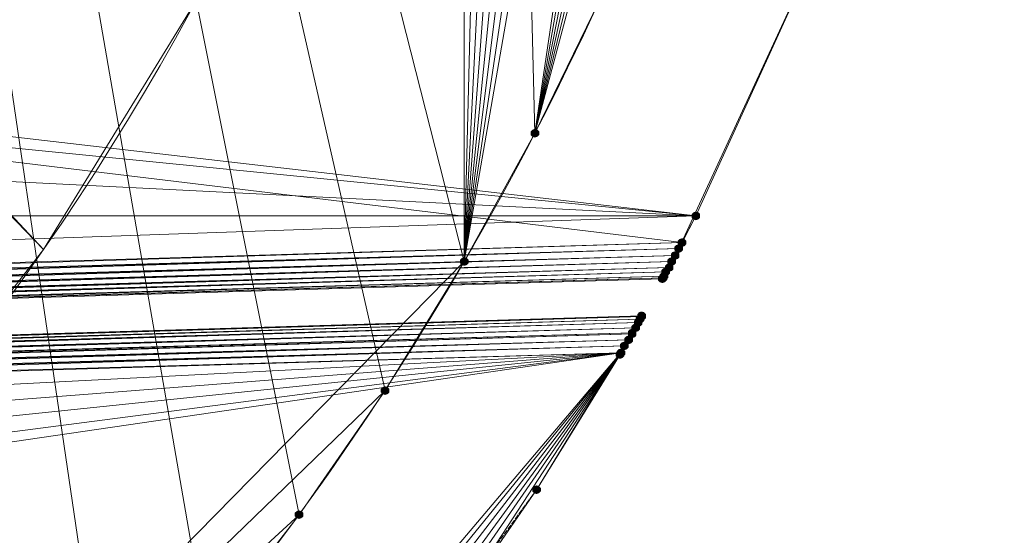
# Model space of a CAD drawing. Units: centimetres. Extents: x -1894 to 2506, y -1481 to 2919.
# Drawn here: x 649 to 806, y 356 to 438 of the extents above; entities that cross this region are included whole.
import ezdxf

# ---------------------------------------------------------------- set-up
doc = ezdxf.new("R2010")
doc.units = ezdxf.units.CM
doc.linetypes.add('PDF_IMPORT', pattern=[1, 0.8, -0.2])
doc.layers.add('МАФЫ НАШИ', color=250, linetype='Continuous', lineweight=25)

# ---------------------------------------------------------------- blocks, each defined once
blk = doc.blocks.new('дюн7978')
at = {"layer": 'МАФЫ НАШИ'}
for points in [[(731.4, 420.99), (730.99, 420.85), (730.71, 420.57), (730.71, 420.02), (730.99, 419.75), (731.4, 419.61), (731.81, 419.75), (732.09, 420.02), (732.09, 420.57), (731.81, 420.85)], [(731.4, 420.99), (730.99, 420.85), (730.71, 420.57), (730.71, 420.02), (730.99, 419.75), (731.4, 419.61), (731.81, 419.75), (732.09, 420.02), (732.09, 420.57), (731.81, 420.85)], [(731.4, 420.99), (730.99, 420.85), (730.71, 420.57), (730.71, 420.02), (730.99, 419.75), (731.4, 419.61), (731.81, 419.75), (732.09, 420.02), (732.09, 420.57), (731.81, 420.85)], [(731.4, 420.99), (730.99, 420.85), (730.71, 420.57), (730.71, 420.02), (730.99, 419.75), (731.4, 419.61), (731.81, 419.75), (732.09, 420.02), (732.09, 420.57), (731.81, 420.85)], [(757.11, 407.79), (756.69, 407.65), (756.42, 407.38), (756.42, 406.83), (756.69, 406.55), (757.11, 406.41), (757.52, 406.55), (757.79, 406.83), (757.79, 407.38), (757.52, 407.65)], [(757.11, 407.79), (756.69, 407.65), (756.42, 407.38), (756.42, 406.83), (756.69, 406.55), (757.11, 406.41), (757.52, 406.55), (757.79, 406.83), (757.79, 407.38), (757.52, 407.65)], [(757.11, 407.79), (756.69, 407.65), (756.42, 407.38), (756.42, 406.83), (756.69, 406.55), (757.11, 406.41), (757.52, 406.55), (757.79, 406.83), (757.79, 407.38), (757.52, 407.65)], [(757.11, 407.79), (756.69, 407.65), (756.42, 407.38), (756.42, 406.83), (756.69, 406.55), (757.11, 406.41), (757.52, 406.55), (757.79, 406.83), (757.79, 407.38), (757.52, 407.65)], [(754.36, 402.57), (753.94, 402.43), (753.67, 402.15), (753.67, 401.6), (753.94, 401.33), (754.36, 401.19), (754.77, 401.33), (755.04, 401.6), (755.04, 402.15), (754.77, 402.43)], [(754.36, 402.57), (753.94, 402.43), (753.67, 402.15), (753.67, 401.6), (753.94, 401.33), (754.36, 401.19), (754.77, 401.33), (755.04, 401.6), (755.04, 402.15), (754.77, 402.43)], [(754.36, 402.57), (753.94, 402.43), (753.67, 402.15), (753.67, 401.6), (753.94, 401.33), (754.36, 401.19), (754.77, 401.33), (755.04, 401.6), (755.04, 402.15), (754.77, 402.43)], [(754.36, 402.57), (753.94, 402.43), (753.67, 402.15), (753.67, 401.6), (753.94, 401.33), (754.36, 401.19), (754.77, 401.33), (755.04, 401.6), (755.04, 402.15), (754.77, 402.43)], [(754.91, 403.53), (754.49, 403.39), (754.22, 403.12), (754.22, 402.57), (754.49, 402.29), (754.91, 402.15), (755.32, 402.29), (755.59, 402.57), (755.59, 403.12), (755.32, 403.39)], [(754.91, 403.53), (754.49, 403.39), (754.22, 403.12), (754.22, 402.57), (754.49, 402.29), (754.91, 402.15), (755.32, 402.29), (755.59, 402.57), (755.59, 403.12), (755.32, 403.39)], [(754.91, 403.53), (754.49, 403.39), (754.22, 403.12), (754.22, 402.57), (754.49, 402.29), (754.91, 402.15), (755.32, 402.29), (755.59, 402.57), (755.59, 403.12), (755.32, 403.39)], [(754.91, 403.53), (754.49, 403.39), (754.22, 403.12), (754.22, 402.57), (754.49, 402.29), (754.91, 402.15), (755.32, 402.29), (755.59, 402.57), (755.59, 403.12), (755.32, 403.39)], [(754.91, 403.53), (754.49, 403.39), (754.22, 403.12), (754.22, 402.57), (754.49, 402.29), (754.91, 402.15), (755.32, 402.29), (755.59, 402.57), (755.59, 403.12), (755.32, 403.39)], [(754.91, 403.53), (754.49, 403.39), (754.22, 403.12), (754.22, 402.57), (754.49, 402.29), (754.91, 402.15), (755.32, 402.29), (755.59, 402.57), (755.59, 403.12), (755.32, 403.39)], [(753.81, 401.47), (753.39, 401.33), (753.12, 401.05), (753.12, 400.5), (753.39, 400.23), (753.81, 400.09), (754.22, 400.23), (754.49, 400.5), (754.49, 401.05), (754.22, 401.33)], [(753.81, 401.47), (753.39, 401.33), (753.12, 401.05), (753.12, 400.5), (753.39, 400.23), (753.81, 400.09), (754.22, 400.23), (754.49, 400.5), (754.49, 401.05), (754.22, 401.33)], [(753.81, 401.47), (753.39, 401.33), (753.12, 401.05), (753.12, 400.5), (753.39, 400.23), (753.81, 400.09), (754.22, 400.23), (754.49, 400.5), (754.49, 401.05), (754.22, 401.33)], [(753.81, 401.47), (753.39, 401.33), (753.12, 401.05), (753.12, 400.5), (753.39, 400.23), (753.81, 400.09), (754.22, 400.23), (754.49, 400.5), (754.49, 401.05), (754.22, 401.33)], [(720.13, 400.5), (719.72, 400.37), (719.44, 400.09), (719.44, 399.54), (719.72, 399.27), (720.13, 399.13), (720.54, 399.27), (720.82, 399.54), (720.82, 400.09), (720.54, 400.37)], [(720.13, 400.5), (719.72, 400.37), (719.44, 400.09), (719.44, 399.54), (719.72, 399.27), (720.13, 399.13), (720.54, 399.27), (720.82, 399.54), (720.82, 400.09), (720.54, 400.37)], [(720.13, 400.5), (719.72, 400.37), (719.44, 400.09), (719.44, 399.54), (719.72, 399.27), (720.13, 399.13), (720.54, 399.27), (720.82, 399.54), (720.82, 400.09), (720.54, 400.37)], [(720.13, 400.5), (719.72, 400.37), (719.44, 400.09), (719.44, 399.54), (719.72, 399.27), (720.13, 399.13), (720.54, 399.27), (720.82, 399.54), (720.82, 400.09), (720.54, 400.37)], [(720.13, 400.5), (719.72, 400.37), (719.44, 400.09), (719.44, 399.54), (719.72, 399.27), (720.13, 399.13), (720.54, 399.27), (720.82, 399.54), (720.82, 400.09), (720.54, 400.37)], [(720.13, 400.5), (719.72, 400.37), (719.44, 400.09), (719.44, 399.54), (719.72, 399.27), (720.13, 399.13), (720.54, 399.27), (720.82, 399.54), (720.82, 400.09), (720.54, 400.37)], [(752.84, 399.54), (752.43, 399.4), (752.16, 399.13), (752.16, 398.58), (752.43, 398.31), (752.84, 398.17), (753.26, 398.31), (753.53, 398.58), (753.53, 399.13), (753.26, 399.4)], [(752.84, 399.54), (752.43, 399.4), (752.16, 399.13), (752.16, 398.58), (752.43, 398.31), (752.84, 398.17), (753.26, 398.31), (753.53, 398.58), (753.53, 399.13), (753.26, 399.4)], [(752.84, 399.54), (752.43, 399.4), (752.16, 399.13), (752.16, 398.58), (752.43, 398.31), (752.84, 398.17), (753.26, 398.31), (753.53, 398.58), (753.53, 399.13), (753.26, 399.4)], [(752.84, 399.54), (752.43, 399.4), (752.16, 399.13), (752.16, 398.58), (752.43, 398.31), (752.84, 398.17), (753.26, 398.31), (753.53, 398.58), (753.53, 399.13), (753.26, 399.4)], [(753.26, 400.5), (752.84, 400.37), (752.57, 400.09), (752.57, 399.54), (752.84, 399.27), (753.26, 399.13), (753.67, 399.27), (753.94, 399.54), (753.94, 400.09), (753.67, 400.37)], [(753.26, 400.5), (752.84, 400.37), (752.57, 400.09), (752.57, 399.54), (752.84, 399.27), (753.26, 399.13), (753.67, 399.27), (753.94, 399.54), (753.94, 400.09), (753.67, 400.37)], [(753.26, 400.5), (752.84, 400.37), (752.57, 400.09), (752.57, 399.54), (752.84, 399.27), (753.26, 399.13), (753.67, 399.27), (753.94, 399.54), (753.94, 400.09), (753.67, 400.37)], [(753.26, 400.5), (752.84, 400.37), (752.57, 400.09), (752.57, 399.54), (752.84, 399.27), (753.26, 399.13), (753.67, 399.27), (753.94, 399.54), (753.94, 400.09), (753.67, 400.37)], [(751.88, 397.89), (751.47, 397.76), (751.2, 397.48), (751.2, 396.93), (751.47, 396.66), (751.88, 396.52), (752.3, 396.66), (752.57, 396.93), (752.57, 397.48), (752.3, 397.76)], [(751.88, 397.89), (751.47, 397.76), (751.2, 397.48), (751.2, 396.93), (751.47, 396.66), (751.88, 396.52), (752.3, 396.66), (752.57, 396.93), (752.57, 397.48), (752.3, 397.76)], [(751.88, 397.89), (751.47, 397.76), (751.2, 397.48), (751.2, 396.93), (751.47, 396.66), (751.88, 396.52), (752.3, 396.66), (752.57, 396.93), (752.57, 397.48), (752.3, 397.76)], [(751.88, 397.89), (751.47, 397.76), (751.2, 397.48), (751.2, 396.93), (751.47, 396.66), (751.88, 396.52), (752.3, 396.66), (752.57, 396.93), (752.57, 397.48), (752.3, 397.76)], [(752.02, 398.17), (751.61, 398.03), (751.33, 397.76), (751.33, 397.21), (751.61, 396.93), (752.02, 396.79), (752.43, 396.93), (752.71, 397.21), (752.71, 397.76), (752.43, 398.03)], [(752.02, 398.17), (751.61, 398.03), (751.33, 397.76), (751.33, 397.21), (751.61, 396.93), (752.02, 396.79), (752.43, 396.93), (752.71, 397.21), (752.71, 397.76), (752.43, 398.03)], [(752.02, 398.17), (751.61, 398.03), (751.33, 397.76), (751.33, 397.21), (751.61, 396.93), (752.02, 396.79), (752.43, 396.93), (752.71, 397.21), (752.71, 397.76), (752.43, 398.03)], [(752.02, 398.17), (751.61, 398.03), (751.33, 397.76), (751.33, 397.21), (751.61, 396.93), (752.02, 396.79), (752.43, 396.93), (752.71, 397.21), (752.71, 397.76), (752.43, 398.03)], [(752.3, 398.85), (751.88, 398.72), (751.61, 398.44), (751.61, 397.89), (751.88, 397.62), (752.3, 397.48), (752.71, 397.62), (752.98, 397.89), (752.98, 398.44), (752.71, 398.72)], [(752.3, 398.85), (751.88, 398.72), (751.61, 398.44), (751.61, 397.89), (751.88, 397.62), (752.3, 397.48), (752.71, 397.62), (752.98, 397.89), (752.98, 398.44), (752.71, 398.72)], [(752.3, 398.85), (751.88, 398.72), (751.61, 398.44), (751.61, 397.89), (751.88, 397.62), (752.3, 397.48), (752.71, 397.62), (752.98, 397.89), (752.98, 398.44), (752.71, 398.72)], [(752.3, 398.85), (751.88, 398.72), (751.61, 398.44), (751.61, 397.89), (751.88, 397.62), (752.3, 397.48), (752.71, 397.62), (752.98, 397.89), (752.98, 398.44), (752.71, 398.72)], [(751.75, 397.76), (751.33, 397.62), (751.06, 397.34), (751.06, 396.79), (751.33, 396.52), (751.75, 396.38), (752.16, 396.52), (752.43, 396.79), (752.43, 397.34), (752.16, 397.62)], [(751.75, 397.76), (751.33, 397.62), (751.06, 397.34), (751.06, 396.79), (751.33, 396.52), (751.75, 396.38), (752.16, 396.52), (752.43, 396.79), (752.43, 397.34), (752.16, 397.62)], [(751.75, 397.76), (751.33, 397.62), (751.06, 397.34), (751.06, 396.79), (751.33, 396.52), (751.75, 396.38), (752.16, 396.52), (752.43, 396.79), (752.43, 397.34), (752.16, 397.62)], [(751.75, 397.76), (751.33, 397.62), (751.06, 397.34), (751.06, 396.79), (751.33, 396.52), (751.75, 396.38), (752.16, 396.52), (752.43, 396.79), (752.43, 397.34), (752.16, 397.62)], [(751.75, 397.76), (751.33, 397.62), (751.06, 397.34), (751.06, 396.79), (751.33, 396.52), (751.75, 396.38), (752.16, 396.52), (752.43, 396.79), (752.43, 397.34), (752.16, 397.62)], [(751.75, 397.76), (751.33, 397.62), (751.06, 397.34), (751.06, 396.79), (751.33, 396.52), (751.75, 396.38), (752.16, 396.52), (752.43, 396.79), (752.43, 397.34), (752.16, 397.62)], [(751.75, 397.76), (751.33, 397.62), (751.06, 397.34), (751.06, 396.79), (751.33, 396.52), (751.75, 396.38), (752.16, 396.52), (752.43, 396.79), (752.43, 397.34), (752.16, 397.62)], [(748.45, 391.84), (748.03, 391.71), (747.76, 391.43), (747.76, 390.88), (748.03, 390.61), (748.45, 390.47), (748.86, 390.61), (749.13, 390.88), (749.13, 391.43), (748.86, 391.71)], [(748.45, 391.84), (748.03, 391.71), (747.76, 391.43), (747.76, 390.88), (748.03, 390.61), (748.45, 390.47), (748.86, 390.61), (749.13, 390.88), (749.13, 391.43), (748.86, 391.71)], [(748.45, 391.84), (748.03, 391.71), (747.76, 391.43), (747.76, 390.88), (748.03, 390.61), (748.45, 390.47), (748.86, 390.61), (749.13, 390.88), (749.13, 391.43), (748.86, 391.71)], [(748.45, 391.84), (748.03, 391.71), (747.76, 391.43), (747.76, 390.88), (748.03, 390.61), (748.45, 390.47), (748.86, 390.61), (749.13, 390.88), (749.13, 391.43), (748.86, 391.71)], [(748.45, 391.84), (748.03, 391.71), (747.76, 391.43), (747.76, 390.88), (748.03, 390.61), (748.45, 390.47), (748.86, 390.61), (749.13, 390.88), (749.13, 391.43), (748.86, 391.71)], [(748.45, 391.84), (748.03, 391.71), (747.76, 391.43), (747.76, 390.88), (748.03, 390.61), (748.45, 390.47), (748.86, 390.61), (749.13, 390.88), (749.13, 391.43), (748.86, 391.71)], [(748.45, 391.71), (748.03, 391.57), (747.76, 391.29), (747.76, 390.74), (748.03, 390.47), (748.45, 390.33), (748.86, 390.47), (749.13, 390.74), (749.13, 391.29), (748.86, 391.57)], [(748.45, 391.71), (748.03, 391.57), (747.76, 391.29), (747.76, 390.74), (748.03, 390.47), (748.45, 390.33), (748.86, 390.47), (749.13, 390.74), (749.13, 391.29), (748.86, 391.57)], [(747.48, 389.92), (747.07, 389.78), (746.8, 389.51), (746.8, 388.96), (747.07, 388.68), (747.48, 388.55), (747.9, 388.68), (748.17, 388.96), (748.17, 389.51), (747.9, 389.78)], [(747.48, 389.92), (747.07, 389.78), (746.8, 389.51), (746.8, 388.96), (747.07, 388.68), (747.48, 388.55), (747.9, 388.68), (748.17, 388.96), (748.17, 389.51), (747.9, 389.78)], [(747.9, 390.74), (747.48, 390.61), (747.21, 390.33), (747.21, 389.78), (747.48, 389.51), (747.9, 389.37), (748.31, 389.51), (748.58, 389.78), (748.58, 390.33), (748.31, 390.61)], [(747.9, 390.74), (747.48, 390.61), (747.21, 390.33), (747.21, 389.78), (747.48, 389.51), (747.9, 389.37), (748.31, 389.51), (748.58, 389.78), (748.58, 390.33), (748.31, 390.61)], [(748.17, 391.29), (747.76, 391.16), (747.48, 390.88), (747.48, 390.33), (747.76, 390.06), (748.17, 389.92), (748.58, 390.06), (748.86, 390.33), (748.86, 390.88), (748.58, 391.16)], [(748.17, 391.29), (747.76, 391.16), (747.48, 390.88), (747.48, 390.33), (747.76, 390.06), (748.17, 389.92), (748.58, 390.06), (748.86, 390.33), (748.86, 390.88), (748.58, 391.16)], [(746.93, 389.1), (746.52, 388.96), (746.25, 388.68), (746.25, 388.13), (746.52, 387.86), (746.93, 387.72), (747.35, 387.86), (747.62, 388.13), (747.62, 388.68), (747.35, 388.96)], [(746.93, 388.96), (746.52, 388.82), (746.25, 388.55), (746.25, 388), (746.52, 387.72), (746.93, 387.58), (747.35, 387.72), (747.62, 388), (747.62, 388.55), (747.35, 388.82)], [(745.7, 387.03), (745.28, 386.9), (745.01, 386.62), (745.01, 386.07), (745.28, 385.8), (745.7, 385.66), (746.11, 385.8), (746.38, 386.07), (746.38, 386.62), (746.11, 386.9)], [(745.7, 387.03), (745.28, 386.9), (745.01, 386.62), (745.01, 386.07), (745.28, 385.8), (745.7, 385.66), (746.11, 385.8), (746.38, 386.07), (746.38, 386.62), (746.11, 386.9)], [(746.38, 388), (745.97, 387.86), (745.7, 387.58), (745.7, 387.03), (745.97, 386.76), (746.38, 386.62), (746.8, 386.76), (747.07, 387.03), (747.07, 387.58), (746.8, 387.86)], [(746.38, 388), (745.97, 387.86), (745.7, 387.58), (745.7, 387.03), (745.97, 386.76), (746.38, 386.62), (746.8, 386.76), (747.07, 387.03), (747.07, 387.58), (746.8, 387.86)], [(746.38, 388), (745.97, 387.86), (745.7, 387.58), (745.7, 387.03), (745.97, 386.76), (746.38, 386.62), (746.8, 386.76), (747.07, 387.03), (747.07, 387.58), (746.8, 387.86)], [(745.01, 385.66), (744.6, 385.52), (744.32, 385.25), (744.32, 384.7), (744.6, 384.42), (745.01, 384.28), (745.42, 384.42), (745.7, 384.7), (745.7, 385.25), (745.42, 385.52)], [(745.01, 385.66), (744.6, 385.52), (744.32, 385.25), (744.32, 384.7), (744.6, 384.42), (745.01, 384.28), (745.42, 384.42), (745.7, 384.7), (745.7, 385.25), (745.42, 385.52)], [(745.15, 385.93), (744.73, 385.8), (744.46, 385.52), (744.46, 384.97), (744.73, 384.7), (745.15, 384.56), (745.56, 384.7), (745.83, 384.97), (745.83, 385.52), (745.56, 385.8)], [(745.15, 385.93), (744.73, 385.8), (744.46, 385.52), (744.46, 384.97), (744.73, 384.7), (745.15, 384.56), (745.56, 384.7), (745.83, 384.97), (745.83, 385.52), (745.56, 385.8)], [(745.15, 385.93), (744.73, 385.8), (744.46, 385.52), (744.46, 384.97), (744.73, 384.7), (745.15, 384.56), (745.56, 384.7), (745.83, 384.97), (745.83, 385.52), (745.56, 385.8)], [(745.15, 385.93), (744.73, 385.8), (744.46, 385.52), (744.46, 384.97), (744.73, 384.7), (745.15, 384.56), (745.56, 384.7), (745.83, 384.97), (745.83, 385.52), (745.56, 385.8)], [(707.48, 379.89), (707.07, 379.75), (706.8, 379.47), (706.8, 378.92), (707.07, 378.65), (707.48, 378.51), (707.9, 378.65), (708.17, 378.92), (708.17, 379.47), (707.9, 379.75)], [(707.48, 379.89), (707.07, 379.75), (706.8, 379.47), (706.8, 378.92), (707.07, 378.65), (707.48, 378.51), (707.9, 378.65), (708.17, 378.92), (708.17, 379.47), (707.9, 379.75)], [(731.68, 364.08), (731.26, 363.94), (730.99, 363.67), (730.99, 363.12), (731.26, 362.84), (731.68, 362.7), (732.09, 362.84), (732.36, 363.12), (732.36, 363.67), (732.09, 363.94)], [(731.68, 364.08), (731.26, 363.94), (730.99, 363.67), (730.99, 363.12), (731.26, 362.84), (731.68, 362.7), (732.09, 362.84), (732.36, 363.12), (732.36, 363.67), (732.09, 363.94)], [(693.74, 360.09), (693.33, 359.95), (693.05, 359.68), (693.05, 359.13), (693.33, 358.86), (693.74, 358.72), (694.15, 358.86), (694.43, 359.13), (694.43, 359.68), (694.15, 359.95)], [(693.74, 360.09), (693.33, 359.95), (693.05, 359.68), (693.05, 359.13), (693.33, 358.86), (693.74, 358.72), (694.15, 358.86), (694.43, 359.13), (694.43, 359.68), (694.15, 359.95)], [(693.74, 360.09), (693.33, 359.95), (693.05, 359.68), (693.05, 359.13), (693.33, 358.86), (693.74, 358.72), (694.15, 358.86), (694.43, 359.13), (694.43, 359.68), (694.15, 359.95)], [(693.74, 360.09), (693.33, 359.95), (693.05, 359.68), (693.05, 359.13), (693.33, 358.86), (693.74, 358.72), (694.15, 358.86), (694.43, 359.13), (694.43, 359.68), (694.15, 359.95)]]:
    blk.add_hatch(color=256, dxfattribs=at).paths.add_polyline_path(points)
at = {"layer": 'МАФЫ НАШИ', "lineweight": 13}
blk.add_lwpolyline([(315.73, 1045.45, 1), (315.73, 225.11, 1)], format="xyb", close=True, dxfattribs=at)
for points in [[(781.85, 677.34), (731.4, 420.3), (779.37, 698.78)], [(775.94, 720.36), (731.4, 420.3), (720.13, 399.82), (720.13, 870.74)], [(558.34, 1035.41), (720.13, 399.82), (707.48, 379.2), (693.74, 359.4), (558.34, 235.14), (707.48, 379.2), (720.13, 399.82), (720.13, 870.74), (720.13, 399.82), (720.13, 870.74), (720.13, 399.82), (558.34, 235.14), (720.13, 870.74)], [(731.4, 420.3), (720.13, 870.74), (720.13, 399.82), (731.4, 420.3), (741.71, 441.47), (720.13, 870.74), (750.92, 463.05), (741.71, 441.47), (765.63, 506.48), (771.4, 528.34), (775.94, 550.06), (720.13, 870.74), (771.4, 528.34), (765.63, 506.48), (758.89, 484.63), (765.63, 506.48), (720.13, 870.74), (758.89, 484.63), (750.92, 463.05)], [(783.77, 635.28), (731.4, 420.3), (783.22, 656.17)], [(783.22, 614.39), (731.4, 420.3), (741.71, 441.47), (783.22, 614.39)], [(-108.04, 375.9), (754.36, 401.88), (754.91, 402.84), (-108.73, 377), (754.36, 401.88), (753.81, 400.78), (-108.04, 375.9)], [(-107.49, 374.94), (753.81, 400.78), (753.26, 399.82), (-107.49, 374.94)], [(-106.94, 373.98), (753.26, 399.82), (752.84, 398.85), (-106.94, 373.98)], [(-106.39, 373.15), (752.84, 398.85), (752.3, 398.17), (-106.39, 373.15)], [(-105.84, 372.33), (752.3, 398.17), (752.02, 397.48), (-105.84, 372.33)], [(-105.57, 371.78), (752.02, 397.48), (751.88, 397.21), (-105.57, 371.78)], [(-105.29, 371.36), (751.88, 397.21), (751.75, 397.07), (-105.29, 371.36), (751.75, 397.07), (-105.16, 371.36), (751.75, 397.07), (-105.16, 371.36)], [(-146.26, 452.33), (757.11, 407.1), (-161.93, 498.51)], [(-166.05, 513.91), (777.72, 452.33), (789.41, 485.31), (-166.05, 513.91), (757.11, 407.1), (777.72, 452.33), (789.41, 485.31), (-166.05, 513.91)], [(-166.05, 513.91), (777.72, 452.33), (757.11, 407.1), (-166.05, 513.91), (754.91, 402.84), (757.11, 407.1), (-125.64, 407.1)], [(-108.73, 377), (754.91, 402.84), (754.36, 401.88), (-108.04, 375.9)], [(-108.73, 377), (754.91, 402.84), (-108.04, 375.9)], [(-107.49, 374.94), (754.36, 401.88), (753.81, 400.78), (-107.49, 374.94)], [(-106.94, 373.98), (753.81, 400.78), (753.26, 399.82), (-106.94, 373.98)], [(-106.39, 373.15), (753.26, 399.82), (752.84, 398.85), (-106.39, 373.15)], [(-105.84, 372.33), (752.84, 398.85), (752.3, 398.17), (-105.84, 372.33)], [(-105.57, 371.78), (752.3, 398.17), (752.02, 397.48), (-105.57, 371.78)], [(-105.29, 371.36), (752.02, 397.48), (751.88, 397.21), (-105.29, 371.36)], [(-105.16, 371.36), (751.75, 397.07), (-105.29, 371.36)], [(753.81, 400.78), (753.26, 399.82), (754.36, 401.88), (753.81, 400.78), (754.36, 401.88), (777.72, 452.33), (791.2, 490.95)], [(624.74, 365.59), (652.91, 401.74), (614.56, 441.47)], [(615.25, 442.02), (677.66, 442.15), (652.91, 401.74), (615.25, 442.02)], [(616.08, 443.39), (677.66, 442.15), (615.25, 442.02), (652.91, 401.74), (677.66, 442.15), (615.66, 442.7)], [(614.56, 441.47), (652.91, 401.74), (624.74, 365.59)], [(652.91, 401.74), (652.91, 401.74)], [(652.91, 401.74), (652.91, 401.74)], [(652.91, 401.74), (652.91, 401.74)], [(720.13, 399.82), (720.13, 399.82)], [(720.13, 399.82), (720.13, 399.82)], [(720.13, 399.82), (720.13, 399.82)], [(-105.16, 371.36), (751.75, 397.07), (-105.16, 371.36)], [(751.75, 397.07), (751.75, 397.07)], [(751.75, 397.07), (751.75, 397.07)], [(-98.56, 361.05), (745.15, 385.25), (-97.87, 359.95)], [(-98.56, 361.05), (745.7, 386.35), (746.38, 387.31), (-98.56, 361.05)], [(-99.25, 362.02), (746.38, 387.31), (746.93, 388.27), (-99.25, 362.02)], [(-99.8, 362.98), (746.93, 388.27), (747.48, 389.23), (-99.8, 362.98)], [(-100.48, 363.8), (747.48, 389.23), (747.9, 390.06), (-100.48, 363.8)], [(-100.89, 364.49), (747.9, 390.06), (748.17, 390.61), (-100.89, 364.49)], [(-101.31, 365.18), (748.17, 390.61), (748.45, 391.02), (-101.31, 365.18)], [(-101.58, 365.45), (748.45, 391.02), (748.45, 391.16), (-101.58, 365.59), (748.45, 391.16), (-101.58, 365.59)], [(-101.58, 365.45), (748.45, 391.02), (748.17, 390.61), (-101.58, 365.45)], [(-101.31, 365.18), (748.17, 390.61), (747.9, 390.06), (-101.31, 365.18)], [(-100.89, 364.49), (747.9, 390.06), (747.48, 389.23), (-100.89, 364.49)], [(-100.48, 363.8), (747.48, 389.23), (746.93, 388.41), (-100.48, 363.8)], [(-99.8, 362.98), (746.93, 388.41), (746.38, 387.31), (-99.8, 362.98)], [(-99.25, 362.02), (746.38, 387.31), (745.7, 386.35), (-99.25, 362.02)], [(-98.56, 361.05), (745.7, 386.35), (745.15, 385.25)], [(748.45, 391.16), (-101.58, 365.59), (748.45, 391.16)], [(-101.58, 365.59), (748.45, 391.16), (-101.58, 365.59)], [(746.93, 388.41), (746.38, 387.31), (747.9, 390.06), (747.48, 389.23), (746.93, 388.41), (747.9, 390.06), (746.38, 387.31), (748.45, 391.02), (748.17, 390.61), (747.9, 390.06), (748.45, 391.02), (748.45, 391.16), (748.45, 391.02), (748.45, 391.16), (746.38, 387.31), (748.17, 390.61), (748.45, 391.16), (748.45, 391.02), (748.17, 390.61)], [(747.9, 390.06), (747.9, 390.06)], [(747.9, 390.06), (747.9, 390.06)], [(748.17, 390.61), (748.17, 390.61)], [(748.17, 390.61), (748.17, 390.61)], [(748.45, 391.16), (748.45, 391.16)], [(748.45, 391.16), (748.45, 391.16)], [(748.45, 391.16), (748.45, 391.16)], [(748.45, 391.02), (748.45, 391.02)], [(748.45, 391.02), (748.45, 391.02)], [(746.93, 388.41), (746.93, 388.41)], [(747.48, 389.23), (747.48, 389.23)], [(747.48, 389.23), (747.48, 389.23)], [(717.11, 342.36), (731.68, 363.39), (717.11, 342.36), (731.68, 363.39), (746.38, 387.31), (745.7, 386.35), (731.68, 363.39), (745.01, 384.97), (745.15, 385.25), (745.7, 386.35), (745.01, 384.97), (745.15, 385.25), (745.7, 386.35), (745.01, 384.97), (731.68, 363.39), (745.7, 386.35), (746.38, 387.31)], [(731.68, 363.39), (746.38, 387.31), (731.68, 363.39)], [(746.38, 387.31), (746.38, 387.31)], [(746.38, 387.31), (746.38, 387.31)], [(746.93, 388.27), (746.93, 388.27)], [(648.38, 266.21), (745.15, 385.25), (633.26, 253.15)], [(633.26, 253.15), (745.15, 385.25), (648.38, 266.21)], [(745.15, 385.25), (745.15, 385.25)], [(745.7, 386.35), (745.7, 386.35)], [(745.01, 384.97), (745.01, 384.97)], [(707.48, 379.2), (707.48, 379.2)], [(731.68, 363.39), (731.68, 363.39)]]:
    blk.add_lwpolyline(points, dxfattribs=at)
for points in [[(679.03, 340.3), (663.36, 321.88), (558.34, 235.14), (679.03, 340.3), (693.74, 359.4), (707.48, 379.2), (558.34, 1035.41), (693.74, 359.4)], [(646.59, 304.29), (629.13, 287.65), (558.34, 235.14), (646.59, 304.29), (663.36, 321.88), (679.03, 340.3), (558.34, 1035.41), (663.36, 321.88)], [(757.11, 407.1), (777.72, 452.33), (754.36, 401.88), (777.72, 452.33)], [(757.11, 407.1), (-108.73, 377), (754.91, 402.84)], [(757.11, 407.1), (754.91, 402.84), (754.36, 401.88), (757.11, 407.1), (754.91, 402.84), (754.36, 401.88)], [(751.75, 397.07), (754.36, 401.88), (751.75, 397.07), (754.36, 401.88), (751.75, 397.07), (751.88, 397.21), (752.02, 397.48), (754.36, 401.88), (751.88, 397.21)], [(752.02, 397.48), (751.88, 397.21), (754.36, 401.88), (752.02, 397.48), (752.3, 398.17), (752.84, 398.85), (754.36, 401.88), (752.3, 398.17)], [(752.84, 398.85), (752.3, 398.17), (754.36, 401.88), (752.84, 398.85), (753.26, 399.82)], [(754.36, 401.88), (753.26, 399.82), (753.81, 400.78)], [(751.88, 397.21), (-105.29, 371.36), (751.75, 397.07)], [(-101.58, 365.59), (748.45, 391.16), (-101.58, 365.45)], [(748.45, 391.16), (-101.58, 365.59), (748.45, 391.02)], [(747.48, 389.23), (748.17, 390.61), (747.9, 390.06)], [(746.38, 387.31), (747.48, 389.23), (746.93, 388.27)], [(745.7, 386.35), (-97.87, 359.95), (745.15, 385.25)], [(-85.64, 342.36), (-97.87, 359.95), (745.15, 385.25), (731.68, 363.39), (745.01, 384.97), (745.15, 385.25), (-85.64, 342.36), (-69.97, 322.02), (745.15, 385.25), (-53.34, 302.5), (-69.97, 322.02), (-53.34, 302.5), (745.15, 385.25), (-85.64, 342.36), (-97.87, 359.95), (745.15, 385.25), (-69.97, 322.02)], [(-53.34, 302.5), (-35.6, 283.94), (745.15, 385.25), (-24.06, 272.81), (-35.6, 283.94), (-24.06, 272.81), (745.15, 385.25), (-35.6, 283.94)], [(648.38, 266.21), (667.07, 283.94), (745.15, 385.25), (684.8, 302.5), (667.07, 283.94), (684.8, 302.5), (745.15, 385.25), (667.07, 283.94)], [(684.8, 302.5), (701.44, 322.02), (745.15, 385.25), (717.11, 342.36), (701.44, 322.02), (717.11, 342.36), (745.15, 385.25), (701.44, 322.02)], [(731.68, 363.39), (717.11, 342.36), (731.68, 363.39), (745.15, 385.25), (745.01, 384.97)]]:
    blk.add_lwpolyline(points, close=True, dxfattribs=at)
for points in [[(731.4, 850.12), (720.13, 399.82), (720.13, 870.74), (731.4, 850.12), (741.71, 828.95), (720.13, 399.82), (750.92, 807.51), (741.71, 828.95), (731.4, 850.12), (741.71, 828.95), (731.4, 850.12), (720.13, 870.74), (720.13, 399.82), (720.13, 870.74), (720.13, 399.82, -0.090776), (610.72, 271.98), (591.61, 257.28), (610.72, 271.98), (591.61, 257.28), (571.82, 243.53), (591.61, 257.28), (571.82, 243.53), (558.34, 235.14)], [(720.13, 399.82, 0.049643), (758.89, 484.63, 0.081013), (783.77, 635.28, 0.107735), (741.71, 828.95), (765.63, 764.08), (771.4, 742.22), (775.94, 720.36), (720.13, 399.82), (771.4, 742.22), (765.63, 764.08), (758.89, 785.79), (765.63, 764.08), (720.13, 399.82), (758.89, 785.79), (750.92, 807.51)]]:
    blk.add_lwpolyline(points, format="xyb", dxfattribs=at)
at = {"layer": 'МАФЫ НАШИ', "linetype": 'PDF_IMPORT', "lineweight": 13}
for points in [[(745.01, 384.97), (745.7, 386.35)], [(731.68, 363.39), (701.44, 322.02)]]:
    blk.add_lwpolyline(points, dxfattribs=at)
at = {"layer": 'МАФЫ НАШИ', "lineweight": 30}
blk.add_circle((306.32, 719.4), 2200, dxfattribs=at)

msp = doc.modelspace()

# ---------------------------------------------------------------- block references
at = {"layer": 'МАФЫ НАШИ'}
msp.add_blockref('дюн7978', (0, 0), dxfattribs=at)

doc.saveas('drawing.dxf')
